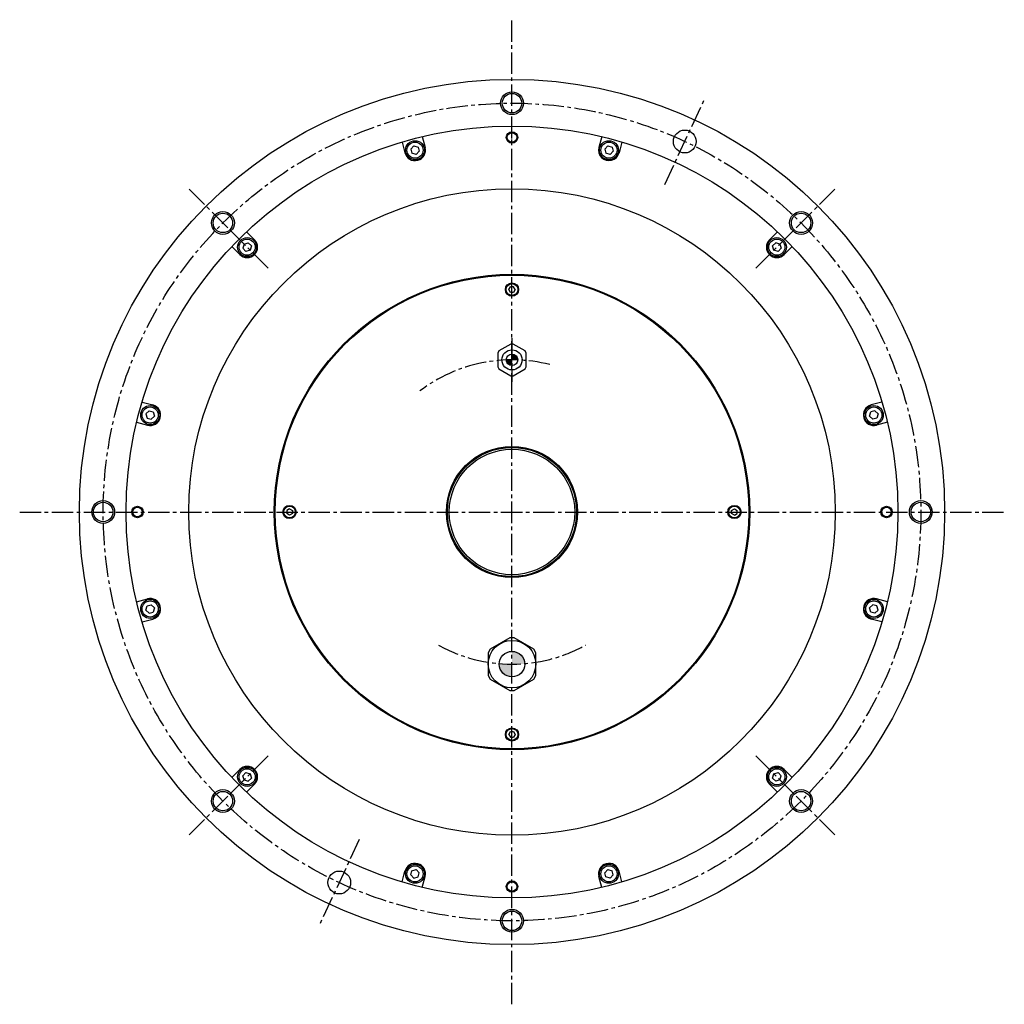
# Model space of a CAD drawing. Extents: x 2738 to 4333, y 2735 to 3803.
# Drawn here: x 3815 to 4333, y 3099 to 3617 of the extents above; entities that cross this region are included whole.
import ezdxf

# ---------------------------------------------------------------- set-up
doc = ezdxf.new("R2010")
doc.units = 0
doc.header["$LTSCALE"] = 15
doc.header["$MEASUREMENT"] = 0
doc.linetypes.add('CENTER2', pattern=[1.125, 0.75, -0.125, 0.125, -0.125])
for name, color, linetype in [('A', 7, 'CONTINUOUS'), ('中心線', 7, 'CENTER2'), ('実線', 7, 'CONTINUOUS'), ('寸法線', 7, 'CONTINUOUS'), ('細線', 7, 'CONTINUOUS'), ('ﾍ__ｽ', 7, 'CONTINUOUS')]:
    doc.layers.add(name, color=color, linetype=linetype)

msp = doc.modelspace()

# ---------------------------------------------------------------- hatches: boundary and pattern name
at = {"layer": '寸法線'}
h = msp.add_hatch(color=256, dxfattribs=at)
h.paths.add_polyline_path([(4077.43, 3437.96, 0.414214), (4074.4, 3440.99), (4074.4, 3437.96)])
h.paths.add_polyline_path([(4074.4, 3437.96), (4071.37, 3437.96, 0.414214), (4074.4, 3434.93)])
h = msp.add_hatch(color=256, dxfattribs=at)
h.paths.add_polyline_path([(4081.1, 3277.96, 0.414214), (4074.4, 3284.66), (4074.4, 3277.96)])
h.paths.add_polyline_path([(4074.4, 3271.26), (4074.4, 3277.96), (4067.7, 3277.96, 0.414214)])

# ---------------------------------------------------------------- linework, layer by layer
at = {"layer": 'A'}
for radius in [34, 33]:
    msp.add_circle((4074.4, 3357.96), radius, dxfattribs=at)
at = {"layer": '中心線'}
for p, q in [((4074.4, 3099.04), (4074.4, 3616.88)), ((4154.7, 3530.16), (4175.83, 3575.48)), ((3904.7, 3527.67), (3932.98, 3499.38)), ((4244.11, 3527.67), (4215.82, 3499.38)), ((3946.15, 3486.21), (3924.05, 3508.31)), ((4202.65, 3486.21), (4224.75, 3508.31)), ((4074.4, 3449.44), (4074.4, 3426.48)), ((3815.48, 3357.96), (4333.32, 3357.96)), ((3946.15, 3229.71), (3924.05, 3207.61)), ((4202.65, 3229.71), (4224.75, 3207.61)), ((3904.7, 3188.26), (3932.98, 3216.54)), ((4244.11, 3188.26), (4215.82, 3216.54)), ((3994.1, 3185.76), (3972.97, 3140.45))]:
    msp.add_line(p, q, dxfattribs=at)
at = {"layer": '中心線', "ltscale": 0.2}
msp.add_line((4074.4, 3551.2), (4074.4, 3558.73), dxfattribs=at)
at = {"layer": '中心線'}
msp.add_circle((4074.4, 3357.96), 215, dxfattribs=at)
for start, end in [(75.6385, 127.2554), (241.045, 298.955)]:
    msp.add_arc((4074.4, 3357.96), 80, start, end, dxfattribs=at)
at = {"layer": '実線'}
for p, q in [((4075.02, 3446.26), (4073.78, 3446.26)), ((4067.52, 3442.65), (4066.9, 3441.57)), ((4081.9, 3441.57), (4081.28, 3442.65)), ((4066.9, 3434.35), (4067.52, 3433.27)), ((4081.28, 3433.27), (4081.9, 3434.35)), ((4073.78, 3429.66), (4075.02, 3429.66)), ((4075.5, 3291.76), (4073.3, 3291.76)), ((4063, 3285.81), (4061.9, 3283.91)), ((4086.9, 3283.91), (4085.8, 3285.81)), ((4061.9, 3272.01), (4063, 3270.11)), ((4085.8, 3270.11), (4086.9, 3272.01)), ((4073.3, 3264.16), (4075.5, 3264.16))]:
    msp.add_line(p, q, dxfattribs=at)
at = {"layer": '実線', "flags": 128}
for points in [[(4073.78, 3446.26), (4067.52, 3442.65)], [(4081.28, 3442.65), (4075.02, 3446.26)], [(4066.9, 3441.57), (4066.9, 3434.35)], [(4081.9, 3434.35), (4081.9, 3441.57)], [(4067.52, 3433.27), (4073.78, 3429.66)], [(4075.02, 3429.66), (4081.28, 3433.27)], [(4073.3, 3291.76), (4063, 3285.81)], [(4085.8, 3285.81), (4075.5, 3291.76)], [(4061.9, 3283.91), (4061.9, 3272.01)], [(4086.9, 3272.01), (4086.9, 3283.91)], [(4063, 3270.11), (4073.3, 3264.16)], [(4075.5, 3264.16), (4085.8, 3270.11)]]:
    msp.add_lwpolyline(points, dxfattribs=at)
at = {"layer": '実線'}
for centre, radius in [((4165.26, 3552.82), 6), ((4074.4, 3357.96), 124.5), ((4074.4, 3437.96), 5.3), ((4074.4, 3437.96), 3.03), ((4074.4, 3357.96), 34.5), ((4074.4, 3277.96), 12.5), ((4074.4, 3277.96), 6.7), ((3983.54, 3163.11), 6)]:
    msp.add_circle(centre, radius, dxfattribs=at)
at = {"layer": '実線', "ltscale": 2}
for centre in [(4074.4, 3554.96), (3877.4, 3357.96), (4271.4, 3357.96), (4074.4, 3160.96)]:
    msp.add_circle(centre, 2.5, dxfattribs=at)
at = {"layer": '細線', "ltscale": 5}
for p, q in [((4022.82, 3550.48), (4021.18, 3548.85)), ((4021.18, 3548.85), (4021.78, 3546.62)), ((4022.82, 3550.48), (4025.05, 3549.88)), ((4025.64, 3547.65), (4024.01, 3546.02)), ((4025.05, 3549.88), (4025.64, 3547.65)), ((4124.79, 3550.48), (4123.16, 3548.85)), ((4123.16, 3548.85), (4123.76, 3546.62)), ((4124.79, 3550.48), (4127.02, 3549.88)), ((4127.62, 3547.65), (4125.99, 3546.02)), ((4127.02, 3549.88), (4127.62, 3547.65)), ((4024.01, 3546.02), (4021.78, 3546.62)), ((4125.99, 3546.02), (4123.76, 3546.62)), ((3933.47, 3498.89), (3932.87, 3496.66)), ((3932.87, 3496.66), (3934.5, 3495.03)), ((3933.47, 3498.89), (3935.7, 3499.49)), ((3936.73, 3495.63), (3934.5, 3495.03)), ((3935.7, 3499.49), (3937.33, 3497.86)), ((3937.33, 3497.86), (3936.73, 3495.63)), ((4213.1, 3499.49), (4211.47, 3497.86)), ((4212.07, 3495.63), (4211.47, 3497.86)), ((4214.3, 3495.03), (4212.07, 3495.63)), ((4215.33, 3498.89), (4213.1, 3499.49)), ((4215.93, 3496.66), (4214.3, 3495.03)), ((4215.33, 3498.89), (4215.93, 3496.66)), ((4072.67, 3474.96), (4073.53, 3476.46)), ((4073.53, 3473.46), (4072.67, 3474.96)), ((4075.27, 3476.46), (4073.53, 3476.46)), ((4076.13, 3474.96), (4075.27, 3476.46)), ((4076.13, 3474.96), (4075.27, 3473.46)), ((4075.27, 3473.46), (4073.53, 3473.46)), ((3881.88, 3409.55), (3883.52, 3411.18)), ((3881.88, 3409.55), (3882.48, 3407.32)), ((3883.52, 3411.18), (3885.75, 3410.58)), ((3886.34, 3408.35), (3884.71, 3406.72)), ((3885.75, 3410.58), (3886.34, 3408.35)), ((4262.46, 3408.35), (4263.06, 3410.58)), ((4264.09, 3406.72), (4262.46, 3408.35)), ((4265.29, 3411.18), (4263.06, 3410.58)), ((4266.92, 3409.55), (4265.29, 3411.18)), ((4266.92, 3409.55), (4266.32, 3407.32)), ((3882.48, 3407.32), (3884.71, 3406.72)), ((4266.32, 3407.32), (4264.09, 3406.72)), ((3957.4, 3359.69), (3955.9, 3358.83)), ((3955.9, 3358.83), (3955.9, 3357.1)), ((3957.4, 3356.23), (3955.9, 3357.1)), ((3957.4, 3359.69), (3958.9, 3358.83)), ((3958.9, 3357.1), (3957.4, 3356.23)), ((3958.9, 3358.83), (3958.9, 3357.1)), ((4189.9, 3358.83), (4191.4, 3359.69)), ((4189.9, 3357.1), (4189.9, 3358.83)), ((4191.4, 3356.23), (4189.9, 3357.1)), ((4191.4, 3359.69), (4192.9, 3358.83)), ((4191.4, 3356.23), (4192.9, 3357.1)), ((4192.9, 3357.1), (4192.9, 3358.83)), ((3882.48, 3308.61), (3884.71, 3309.2)), ((3884.71, 3309.2), (3886.34, 3307.57)), ((4262.46, 3307.57), (4264.09, 3309.2)), ((4266.32, 3308.61), (4264.09, 3309.2)), ((3881.88, 3306.38), (3882.48, 3308.61)), ((3881.88, 3306.38), (3883.52, 3304.74)), ((3883.52, 3304.74), (3885.75, 3305.34)), ((3886.34, 3307.57), (3885.75, 3305.34)), ((4263.06, 3305.34), (4262.46, 3307.57)), ((4265.29, 3304.74), (4263.06, 3305.34)), ((4266.92, 3306.38), (4265.29, 3304.74)), ((4266.92, 3306.38), (4266.32, 3308.61)), ((4072.67, 3240.96), (4073.53, 3242.46)), ((4073.53, 3242.46), (4075.27, 3242.46)), ((4075.27, 3242.46), (4076.13, 3240.96)), ((4072.67, 3240.96), (4073.53, 3239.46)), ((4073.53, 3239.46), (4075.27, 3239.46)), ((4076.13, 3240.96), (4075.27, 3239.46)), ((3932.87, 3219.26), (3934.5, 3220.89)), ((3933.47, 3217.03), (3932.87, 3219.26)), ((3933.47, 3217.03), (3935.7, 3216.43)), ((3934.5, 3220.89), (3936.73, 3220.29)), ((3935.7, 3216.43), (3937.33, 3218.06)), ((3936.73, 3220.29), (3937.33, 3218.06)), ((4211.47, 3218.06), (4212.07, 3220.29)), ((4213.1, 3216.43), (4211.47, 3218.06)), ((4212.07, 3220.29), (4214.3, 3220.89)), ((4215.33, 3217.03), (4213.1, 3216.43)), ((4215.93, 3219.26), (4214.3, 3220.89)), ((4215.33, 3217.03), (4215.93, 3219.26)), ((4021.18, 3167.08), (4021.78, 3169.31)), ((4021.78, 3169.31), (4024.01, 3169.9)), ((4024.01, 3169.9), (4025.64, 3168.27)), ((4123.16, 3168.27), (4124.79, 3169.9)), ((4124.79, 3169.9), (4127.02, 3169.31)), ((4127.62, 3167.08), (4127.02, 3169.31)), ((4022.82, 3165.44), (4021.18, 3167.08)), ((4022.82, 3165.44), (4025.05, 3166.04)), ((4025.05, 3166.04), (4025.64, 3168.27)), ((4123.76, 3166.04), (4123.16, 3168.27)), ((4125.99, 3165.44), (4123.76, 3166.04)), ((4125.99, 3165.44), (4127.62, 3167.08))]:
    msp.add_line(p, q, dxfattribs=at)
for centre, radius in [((4074.4, 3572.96), 6), ((4074.4, 3554.96), 3), ((4023.41, 3548.25), 5), ((4023.41, 3548.25), 4.25), ((4125.39, 3548.25), 5), ((4125.39, 3548.25), 4.25), ((3922.37, 3509.99), 6), ((4226.43, 3509.99), 6), ((3935.1, 3497.26), 5), ((3935.1, 3497.26), 4.25), ((4213.7, 3497.26), 5), ((4213.7, 3497.26), 4.25), ((4074.4, 3474.96), 3.5), ((4074.4, 3474.96), 3.1), ((3884.11, 3408.95), 5), ((3884.11, 3408.95), 4.25), ((4264.69, 3408.95), 5), ((4264.69, 3408.95), 4.25), ((3859.4, 3357.96), 6), ((3877.4, 3357.96), 3), ((3957.4, 3357.96), 3.5), ((3957.4, 3357.96), 3.1), ((4191.4, 3357.96), 3.5), ((4191.4, 3357.96), 3.1), ((4271.4, 3357.96), 3), ((4289.4, 3357.96), 6), ((3884.11, 3306.97), 5), ((3884.11, 3306.97), 4.25), ((4264.69, 3306.97), 5), ((4264.69, 3306.97), 4.25), ((4074.4, 3240.96), 3.5), ((4074.4, 3240.96), 3.1), ((3935.1, 3218.66), 5), ((3935.1, 3218.66), 4.25), ((4213.7, 3218.66), 5), ((4213.7, 3218.66), 4.25), ((3922.37, 3205.93), 6), ((4226.43, 3205.93), 6), ((4023.41, 3167.67), 5), ((4023.41, 3167.67), 4.25), ((4125.39, 3167.67), 5), ((4125.39, 3167.67), 4.25), ((4074.4, 3160.96), 3), ((4074.4, 3142.96), 6)]:
    msp.add_circle(centre, radius, dxfattribs=at)
at = {"layer": 'ﾍ__ｽ'}
for p, q in [((4016.57, 3552.55), (4018.1, 3546.83)), ((4027.19, 3555.4), (4028.73, 3549.67)), ((4121.61, 3555.4), (4120.08, 3549.67)), ((4132.23, 3552.55), (4130.7, 3546.83)), ((3934.8, 3505.34), (3938.99, 3501.15)), ((4214, 3505.34), (4209.81, 3501.15)), ((3927.02, 3497.56), (3931.21, 3493.37)), ((4221.78, 3497.56), (4217.59, 3493.37)), ((3879.81, 3415.79), (3885.54, 3414.26)), ((4268.99, 3415.79), (4263.26, 3414.26)), ((3876.97, 3405.17), (3882.69, 3403.64)), ((4271.84, 3405.17), (4266.11, 3403.64)), ((3876.97, 3310.75), (3882.69, 3312.29)), ((4271.84, 3310.75), (4266.11, 3312.29)), ((3879.81, 3300.13), (3885.54, 3301.66)), ((4268.99, 3300.13), (4263.26, 3301.66)), ((3927.02, 3218.36), (3931.21, 3222.55)), ((4221.78, 3218.36), (4217.59, 3222.55)), ((3934.8, 3210.58), (3938.99, 3214.77)), ((4214, 3210.58), (4209.81, 3214.77)), ((4016.57, 3163.37), (4018.1, 3169.1)), ((4027.19, 3160.53), (4028.73, 3166.25)), ((4121.61, 3160.53), (4120.08, 3166.25)), ((4132.23, 3163.37), (4130.7, 3169.1))]:
    msp.add_line(p, q, dxfattribs=at)
for centre, radius in [((4074.4, 3357.96), 227.5), ((4074.4, 3572.96), 5.12), ((4074.4, 3357.96), 203), ((4074.4, 3357.96), 170), ((3922.37, 3509.99), 5.12), ((4226.43, 3509.99), 5.12), ((4074.4, 3357.96), 125), ((3859.4, 3357.96), 5.12), ((4289.4, 3357.96), 5.12), ((3922.37, 3205.93), 5.12), ((4226.43, 3205.93), 5.12), ((4074.4, 3142.96), 5.12)]:
    msp.add_circle(centre, radius, dxfattribs=at)
for centre, start, end in [((4023.41, 3548.25), 195, 15), ((4125.39, 3548.25), 165, 345), ((3935.1, 3497.26), 225, 45), ((4213.7, 3497.26), 135, 315), ((3884.11, 3408.95), 255, 75), ((4264.69, 3408.95), 105, 285), ((3884.11, 3306.97), 285, 105), ((4264.69, 3306.97), 75, 255), ((3935.1, 3218.66), 315, 135), ((4213.7, 3218.66), 45, 225), ((4023.41, 3167.67), 345, 165), ((4125.39, 3167.67), 15, 195)]:
    msp.add_arc(centre, 5.5, start, end, dxfattribs=at)

doc.saveas('drawing.dxf')
